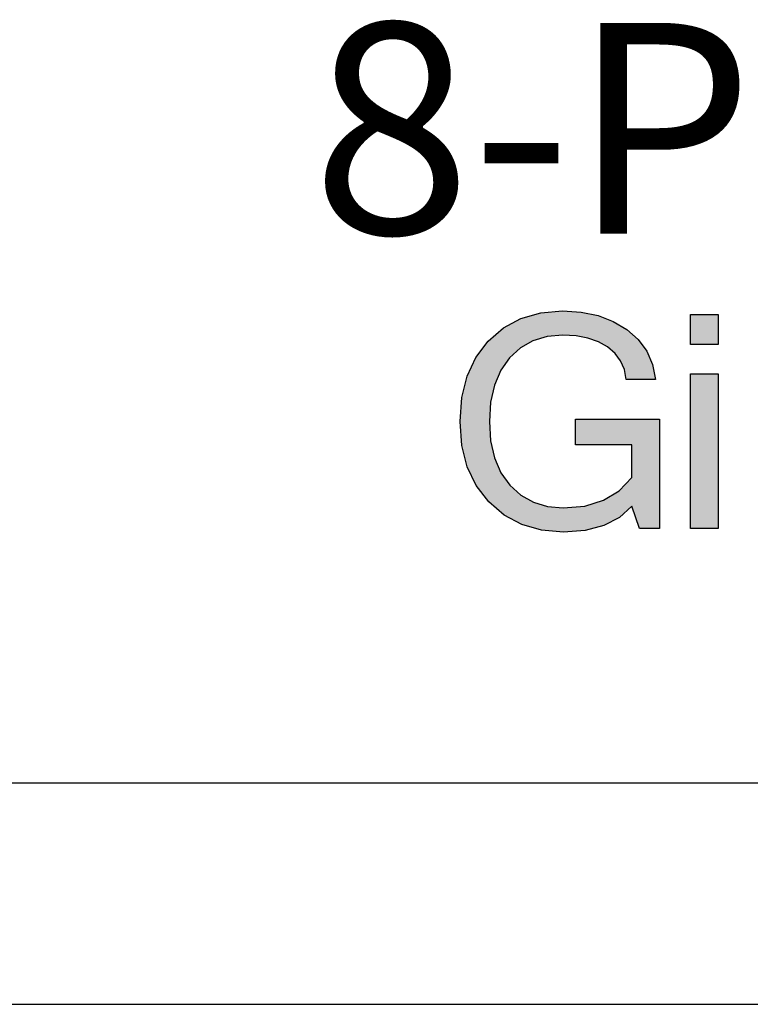
# Model space of a CAD drawing. Units: millimetres. Extents: x 8965 to 9571, y 1413 to 1888.
# Drawn here: x 9316 to 9329, y 1418 to 1435 of the extents above; entities that cross this region are included whole.
import ezdxf

# ---------------------------------------------------------------- set-up
doc = ezdxf.new("R2010")
doc.units = ezdxf.units.MM
doc.layers.add('TEXT', color=7, linetype='Continuous')
doc.styles.add('TEXT2', font='msgothic.ttc', dxfattribs={"width": 0.9, "height": 2})

# ---------------------------------------------------------------- blocks, each defined once
blk = doc.blocks.new('block3')
at = {"layer": 'TEXT', "color": 7}
blk.add_line((9325.405, 1325.814), (9325.405, 1325.814), dxfattribs=at)
at = {"layer": 'TEXT'}
blk.add_lwpolyline([(9324.692, 1325.943), (9324.392, 1326.105), (9324.131, 1326.33), (9323.915, 1326.609), (9323.762, 1326.931), (9323.671, 1327.295), (9323.641, 1327.702), (9323.671, 1328.11), (9323.761, 1328.475), (9323.911, 1328.797), (9324.122, 1329.075), (9324.382, 1329.3), (9324.68, 1329.461), (9325.016, 1329.557), (9325.39, 1329.59), (9325.707, 1329.57), (9325.995, 1329.51), (9326.255, 1329.411), (9326.486, 1329.272), (9326.682, 1329.1), (9326.829, 1328.901), (9326.927, 1328.675), (9326.977, 1328.422), (9326.475, 1328.422), (9326.444, 1328.589), (9326.381, 1328.737), (9326.285, 1328.866), (9326.158, 1328.976), (9326.001, 1329.063), (9325.822, 1329.126), (9325.621, 1329.164), (9325.396, 1329.176), (9325.126, 1329.152), (9324.885, 1329.08), (9324.671, 1328.959), (9324.485, 1328.791), (9324.334, 1328.577), (9324.226, 1328.325), (9324.162, 1328.033), (9324.14, 1327.702), (9324.162, 1327.372), (9324.228, 1327.08), (9324.337, 1326.828), (9324.491, 1326.615), (9324.678, 1326.446), (9324.891, 1326.325), (9325.132, 1326.252), (9325.399, 1326.228), (9325.768, 1326.26), (9326.087, 1326.358), (9326.356, 1326.521), (9326.573, 1326.749), (9326.573, 1327.304), (9325.609, 1327.304), (9325.609, 1327.74), (9327.043, 1327.74), (9327.043, 1325.877), (9326.701, 1325.877), (9326.573, 1326.26), (9326.36, 1326.065), (9326.095, 1325.926), (9325.776, 1325.842), (9325.405, 1325.814), (9325.03, 1325.847)], close=True, dxfattribs=at)
at = {"layer": 'TEXT', "color": 7}
for points in [[(9328.045, 1329.528), (9328.045, 1329.02), (9327.573, 1329.02), (9327.573, 1329.528)], [(9327.573, 1325.877), (9327.573, 1328.519), (9328.045, 1328.519), (9328.045, 1325.877)]]:
    blk.add_lwpolyline(points, close=True, dxfattribs=at)
at = {"layer": 'TEXT', "linetype": 'Continuous'}
for points in [[(9324.671, 1328.959), (9324.491, 1329.359), (9324.671, 1329.456)], [(9324.678, 1328.963), (9324.671, 1329.456), (9324.678, 1329.46)], [(9324.671, 1328.959), (9324.671, 1329.456), (9324.678, 1328.963)], [(9324.68, 1328.964), (9324.678, 1329.46), (9324.68, 1329.461)], [(9324.678, 1328.963), (9324.678, 1329.46), (9324.68, 1328.964)], [(9324.692, 1328.971), (9324.68, 1329.461), (9324.692, 1329.464)], [(9324.68, 1328.964), (9324.68, 1329.461), (9324.692, 1328.971)], [(9324.885, 1329.08), (9324.692, 1329.464), (9324.885, 1329.52)], [(9324.692, 1328.971), (9324.692, 1329.464), (9324.885, 1329.08)], [(9324.891, 1329.082), (9324.885, 1329.52), (9324.891, 1329.522)], [(9324.885, 1329.08), (9324.885, 1329.52), (9324.891, 1329.082)], [(9325.016, 1329.119), (9324.891, 1329.522), (9325.016, 1329.557)], [(9324.891, 1329.082), (9324.891, 1329.522), (9325.016, 1329.119)], [(9325.03, 1329.123), (9325.016, 1329.557), (9325.03, 1329.559)], [(9325.016, 1329.119), (9325.016, 1329.557), (9325.03, 1329.123)], [(9325.126, 1329.152), (9325.03, 1329.559), (9325.126, 1329.567)], [(9325.03, 1329.123), (9325.03, 1329.559), (9325.126, 1329.152)], [(9325.126, 1329.152), (9325.126, 1329.567), (9325.132, 1329.153)], [(9325.132, 1329.153), (9325.126, 1329.567), (9325.132, 1329.567)], [(9325.39, 1329.176), (9325.132, 1329.567), (9325.39, 1329.59)], [(9325.132, 1329.153), (9325.132, 1329.567), (9325.39, 1329.176)], [(9325.39, 1329.176), (9325.39, 1329.59), (9325.396, 1329.176)], [(9325.396, 1329.176), (9325.39, 1329.59), (9325.396, 1329.589)], [(9325.396, 1329.176), (9325.396, 1329.589), (9325.399, 1329.176)], [(9325.399, 1329.176), (9325.396, 1329.589), (9325.399, 1329.589)], [(9325.399, 1329.176), (9325.399, 1329.589), (9325.405, 1329.176)], [(9325.405, 1329.176), (9325.399, 1329.589), (9325.405, 1329.589)], [(9325.405, 1329.176), (9325.405, 1329.589), (9325.609, 1329.164)], [(9325.609, 1329.164), (9325.405, 1329.589), (9325.609, 1329.576)], [(9325.609, 1329.164), (9325.609, 1329.576), (9325.621, 1329.164)], [(9325.621, 1329.164), (9325.609, 1329.576), (9325.621, 1329.575)], [(9325.621, 1329.164), (9325.621, 1329.575), (9325.707, 1329.148)], [(9325.707, 1329.148), (9325.621, 1329.575), (9325.707, 1329.57)], [(9325.707, 1329.148), (9325.707, 1329.57), (9325.768, 1329.136)], [(9325.768, 1329.136), (9325.707, 1329.57), (9325.768, 1329.557)], [(9325.768, 1329.136), (9325.768, 1329.557), (9325.776, 1329.135)], [(9325.776, 1329.135), (9325.768, 1329.557), (9325.776, 1329.555)], [(9325.776, 1329.135), (9325.776, 1329.555), (9325.822, 1329.126)], [(9325.822, 1329.126), (9325.776, 1329.555), (9325.822, 1329.546)], [(9325.822, 1329.126), (9325.822, 1329.546), (9325.995, 1329.066)], [(9325.995, 1329.066), (9325.822, 1329.546), (9325.995, 1329.51)], [(9325.995, 1329.066), (9325.995, 1329.51), (9326.001, 1329.063)], [(9326.001, 1329.063), (9325.995, 1329.51), (9326.001, 1329.508)], [(9326.001, 1329.063), (9326.001, 1329.508), (9326.087, 1329.015)], [(9326.087, 1329.015), (9326.001, 1329.508), (9326.087, 1329.475)], [(9326.087, 1329.015), (9326.087, 1329.475), (9326.095, 1329.011)], [(9326.095, 1329.011), (9326.087, 1329.475), (9326.095, 1329.472)], [(9326.095, 1329.011), (9326.095, 1329.472), (9326.158, 1328.976)], [(9326.158, 1328.976), (9326.095, 1329.472), (9326.158, 1329.448)], [(9326.158, 1328.976), (9326.158, 1329.448), (9326.255, 1328.892)], [(9326.255, 1328.892), (9326.158, 1329.448), (9326.255, 1329.411)], [(9327.573, 1329.02), (9327.573, 1329.528), (9328.045, 1329.02)], [(9328.045, 1329.02), (9327.573, 1329.528), (9328.045, 1329.528)], [(9324.337, 1328.582), (9324.334, 1329.259), (9324.337, 1329.262)], [(9324.382, 1328.645), (9324.337, 1329.262), (9324.382, 1329.3)], [(9324.337, 1328.582), (9324.337, 1329.262), (9324.382, 1328.645)], [(9324.392, 1328.659), (9324.382, 1329.3), (9324.392, 1329.306)], [(9324.382, 1328.645), (9324.382, 1329.3), (9324.392, 1328.659)], [(9324.485, 1328.791), (9324.392, 1329.306), (9324.485, 1329.356)], [(9324.392, 1328.659), (9324.392, 1329.306), (9324.485, 1328.791)], [(9324.491, 1328.796), (9324.485, 1329.356), (9324.491, 1329.359)], [(9324.485, 1328.791), (9324.485, 1329.356), (9324.491, 1328.796)], [(9324.491, 1328.796), (9324.491, 1329.359), (9324.671, 1328.959)], [(9326.255, 1328.892), (9326.255, 1329.411), (9326.285, 1328.866)], [(9326.285, 1328.866), (9326.255, 1329.411), (9326.285, 1329.393)], [(9326.285, 1328.866), (9326.285, 1329.393), (9326.356, 1328.771)], [(9326.356, 1328.771), (9326.285, 1329.393), (9326.356, 1329.35)], [(9326.356, 1328.771), (9326.356, 1329.35), (9326.36, 1328.764)], [(9326.36, 1328.764), (9326.356, 1329.35), (9326.36, 1329.347)], [(9326.36, 1328.764), (9326.36, 1329.347), (9326.381, 1328.737)], [(9326.381, 1328.737), (9326.36, 1329.347), (9326.381, 1329.335)], [(9326.381, 1328.737), (9326.381, 1329.335), (9326.444, 1328.589)], [(9326.444, 1328.589), (9326.381, 1329.335), (9326.444, 1329.297)], [(9326.444, 1328.589), (9326.444, 1329.297), (9326.475, 1328.422)], [(9326.475, 1328.422), (9326.444, 1329.297), (9326.475, 1329.278)], [(9326.475, 1328.422), (9326.475, 1329.278), (9326.486, 1328.422)], [(9326.486, 1328.422), (9326.475, 1329.278), (9326.486, 1329.272)], [(9326.486, 1328.422), (9326.486, 1329.272), (9326.573, 1328.422)], [(9326.573, 1328.422), (9326.486, 1329.272), (9326.573, 1329.196)], [(9324.162, 1328.033), (9324.14, 1329.091), (9324.162, 1329.11)], [(9324.226, 1328.325), (9324.162, 1329.11), (9324.226, 1329.166)], [(9324.162, 1328.033), (9324.162, 1329.11), (9324.162, 1328.035)], [(9324.162, 1328.035), (9324.162, 1329.11), (9324.162, 1329.11)], [(9324.162, 1328.035), (9324.162, 1329.11), (9324.226, 1328.325)], [(9324.228, 1328.328), (9324.226, 1329.166), (9324.228, 1329.167)], [(9324.226, 1328.325), (9324.226, 1329.166), (9324.228, 1328.328)], [(9324.334, 1328.577), (9324.228, 1329.167), (9324.334, 1329.259)], [(9324.228, 1328.328), (9324.228, 1329.167), (9324.334, 1328.577)], [(9324.334, 1328.577), (9324.334, 1329.259), (9324.337, 1328.582)], [(9326.573, 1328.422), (9326.573, 1329.196), (9326.682, 1328.422)], [(9326.682, 1328.422), (9326.573, 1329.196), (9326.682, 1329.1)], [(9326.682, 1328.422), (9326.682, 1329.1), (9326.701, 1328.422)], [(9326.701, 1328.422), (9326.682, 1329.1), (9326.701, 1329.074)], [(9324.122, 1326.342), (9323.915, 1328.802), (9324.122, 1329.075)], [(9324.131, 1326.33), (9324.122, 1329.075), (9324.131, 1329.083)], [(9324.122, 1326.342), (9324.122, 1329.075), (9324.131, 1326.33)], [(9324.14, 1326.322), (9324.131, 1329.083), (9324.14, 1329.091)], [(9324.131, 1326.33), (9324.131, 1329.083), (9324.14, 1326.322)], [(9324.14, 1327.702), (9324.14, 1329.091), (9324.162, 1328.033)], [(9326.701, 1328.422), (9326.701, 1329.074), (9326.829, 1328.422)], [(9326.829, 1328.422), (9326.701, 1329.074), (9326.829, 1328.901)], [(9323.911, 1326.617), (9323.762, 1328.477), (9323.911, 1328.797)], [(9323.915, 1326.609), (9323.911, 1328.797), (9323.915, 1328.802)], [(9323.911, 1326.617), (9323.911, 1328.797), (9323.915, 1326.609)], [(9323.915, 1326.609), (9323.915, 1328.802), (9324.122, 1326.342)], [(9326.829, 1328.422), (9326.829, 1328.901), (9326.927, 1328.422)], [(9326.927, 1328.422), (9326.829, 1328.901), (9326.927, 1328.675)], [(9326.927, 1328.422), (9326.927, 1328.675), (9326.977, 1328.422)], [(9323.761, 1326.935), (9323.671, 1328.11), (9323.761, 1328.475)], [(9323.762, 1326.931), (9323.761, 1328.475), (9323.762, 1328.477)], [(9323.761, 1326.935), (9323.761, 1328.475), (9323.762, 1326.931)], [(9323.762, 1326.931), (9323.762, 1328.477), (9323.911, 1326.617)], [(9327.573, 1325.877), (9327.573, 1328.519), (9328.045, 1325.877)], [(9328.045, 1325.877), (9327.573, 1328.519), (9328.045, 1328.519)], [(9323.671, 1327.297), (9323.641, 1327.702), (9323.671, 1328.11)], [(9323.671, 1327.297), (9323.671, 1328.11), (9323.671, 1327.295)], [(9323.671, 1327.295), (9323.671, 1328.11), (9323.671, 1328.11)], [(9323.671, 1327.295), (9323.671, 1328.11), (9323.761, 1326.935)], [(9324.14, 1326.322), (9324.14, 1327.702), (9324.162, 1326.304)], [(9324.162, 1326.304), (9324.14, 1327.702), (9324.162, 1327.377)], [(9325.609, 1327.304), (9325.609, 1327.74), (9325.621, 1327.304)], [(9325.621, 1327.304), (9325.609, 1327.74), (9325.621, 1327.74)], [(9325.621, 1327.304), (9325.621, 1327.74), (9325.707, 1327.304)], [(9325.707, 1327.304), (9325.621, 1327.74), (9325.707, 1327.74)], [(9325.707, 1327.304), (9325.707, 1327.74), (9325.768, 1327.304)], [(9325.768, 1327.304), (9325.707, 1327.74), (9325.768, 1327.74)], [(9325.768, 1327.304), (9325.768, 1327.74), (9325.776, 1327.304)], [(9325.776, 1327.304), (9325.768, 1327.74), (9325.776, 1327.74)], [(9325.776, 1327.304), (9325.776, 1327.74), (9325.822, 1327.304)], [(9325.822, 1327.304), (9325.776, 1327.74), (9325.822, 1327.74)], [(9325.822, 1327.304), (9325.822, 1327.74), (9325.995, 1327.304)], [(9325.995, 1327.304), (9325.822, 1327.74), (9325.995, 1327.74)], [(9325.995, 1327.304), (9325.995, 1327.74), (9326.001, 1327.304)], [(9326.001, 1327.304), (9325.995, 1327.74), (9326.001, 1327.74)], [(9326.001, 1327.304), (9326.001, 1327.74), (9326.087, 1327.304)], [(9326.087, 1327.304), (9326.001, 1327.74), (9326.087, 1327.74)], [(9326.087, 1327.304), (9326.087, 1327.74), (9326.095, 1327.304)], [(9326.095, 1327.304), (9326.087, 1327.74), (9326.095, 1327.74)], [(9326.095, 1327.304), (9326.095, 1327.74), (9326.158, 1327.304)], [(9326.158, 1327.304), (9326.095, 1327.74), (9326.158, 1327.74)], [(9326.158, 1327.304), (9326.158, 1327.74), (9326.255, 1327.304)], [(9326.255, 1327.304), (9326.158, 1327.74), (9326.255, 1327.74)], [(9326.255, 1327.304), (9326.255, 1327.74), (9326.285, 1327.304)], [(9326.285, 1327.304), (9326.255, 1327.74), (9326.285, 1327.74)], [(9326.285, 1327.304), (9326.285, 1327.74), (9326.356, 1327.304)], [(9326.356, 1327.304), (9326.285, 1327.74), (9326.356, 1327.74)], [(9326.356, 1327.304), (9326.356, 1327.74), (9326.36, 1327.304)], [(9326.36, 1327.304), (9326.356, 1327.74), (9326.36, 1327.74)], [(9326.36, 1327.304), (9326.36, 1327.74), (9326.381, 1327.304)], [(9326.381, 1327.304), (9326.36, 1327.74), (9326.381, 1327.74)], [(9326.381, 1327.304), (9326.381, 1327.74), (9326.444, 1327.304)], [(9326.444, 1327.304), (9326.381, 1327.74), (9326.444, 1327.74)], [(9326.444, 1327.304), (9326.444, 1327.74), (9326.475, 1327.304)], [(9326.475, 1327.304), (9326.444, 1327.74), (9326.475, 1327.74)], [(9326.475, 1327.304), (9326.475, 1327.74), (9326.486, 1327.304)], [(9326.486, 1327.304), (9326.475, 1327.74), (9326.486, 1327.74)], [(9326.486, 1327.304), (9326.486, 1327.74), (9326.573, 1327.304)], [(9326.573, 1327.304), (9326.486, 1327.74), (9326.573, 1327.74)], [(9326.573, 1326.26), (9326.573, 1327.74), (9326.682, 1325.934)], [(9326.682, 1325.934), (9326.573, 1327.74), (9326.682, 1327.74)], [(9326.682, 1325.934), (9326.682, 1327.74), (9326.701, 1325.877)], [(9326.701, 1325.877), (9326.682, 1327.74), (9326.701, 1327.74)], [(9326.701, 1325.877), (9326.701, 1327.74), (9326.829, 1325.877)], [(9326.829, 1325.877), (9326.701, 1327.74), (9326.829, 1327.74)], [(9326.829, 1325.877), (9326.829, 1327.74), (9326.927, 1325.877)], [(9326.927, 1325.877), (9326.829, 1327.74), (9326.927, 1327.74)], [(9326.927, 1325.877), (9326.927, 1327.74), (9326.977, 1325.877)], [(9326.977, 1325.877), (9326.927, 1327.74), (9326.977, 1327.74)], [(9326.977, 1325.877), (9326.977, 1327.74), (9327.043, 1325.877)], [(9327.043, 1325.877), (9326.977, 1327.74), (9327.043, 1327.74)], [(9324.162, 1326.304), (9324.162, 1327.377), (9324.162, 1326.303)], [(9324.162, 1326.303), (9324.162, 1327.377), (9324.162, 1327.372)], [(9324.162, 1326.303), (9324.162, 1327.372), (9324.226, 1326.248)], [(9324.226, 1326.248), (9324.162, 1327.372), (9324.226, 1327.087)], [(9324.226, 1326.248), (9324.226, 1327.087), (9324.228, 1326.247)], [(9324.228, 1326.247), (9324.226, 1327.087), (9324.228, 1327.08)], [(9324.228, 1326.247), (9324.228, 1327.08), (9324.334, 1326.155)], [(9324.334, 1326.155), (9324.228, 1327.08), (9324.334, 1326.835)], [(9324.334, 1326.155), (9324.334, 1326.835), (9324.337, 1326.152)], [(9324.337, 1326.152), (9324.334, 1326.835), (9324.337, 1326.828)], [(9324.337, 1326.152), (9324.337, 1326.828), (9324.382, 1326.114)], [(9324.382, 1326.114), (9324.337, 1326.828), (9324.382, 1326.767)], [(9324.382, 1326.114), (9324.382, 1326.767), (9324.392, 1326.105)], [(9324.392, 1326.105), (9324.382, 1326.767), (9324.392, 1326.752)], [(9324.392, 1326.105), (9324.392, 1326.752), (9324.485, 1326.055)], [(9324.485, 1326.055), (9324.392, 1326.752), (9324.485, 1326.623)], [(9326.573, 1326.26), (9326.486, 1326.658), (9326.573, 1326.749)], [(9324.485, 1326.055), (9324.485, 1326.623), (9324.491, 1326.052)], [(9324.491, 1326.052), (9324.485, 1326.623), (9324.491, 1326.615)], [(9324.491, 1326.052), (9324.491, 1326.615), (9324.671, 1325.955)], [(9324.671, 1325.955), (9324.491, 1326.615), (9324.671, 1326.452)], [(9326.444, 1326.142), (9326.381, 1326.547), (9326.444, 1326.614)], [(9326.475, 1326.171), (9326.444, 1326.614), (9326.475, 1326.646)], [(9326.444, 1326.142), (9326.444, 1326.614), (9326.475, 1326.171)], [(9326.486, 1326.181), (9326.475, 1326.646), (9326.486, 1326.658)], [(9326.475, 1326.171), (9326.475, 1326.646), (9326.486, 1326.181)], [(9326.486, 1326.181), (9326.486, 1326.658), (9326.573, 1326.26)], [(9324.671, 1325.955), (9324.671, 1326.452), (9324.678, 1325.951)], [(9324.678, 1325.951), (9324.671, 1326.452), (9324.678, 1326.446)], [(9324.678, 1325.951), (9324.678, 1326.446), (9324.68, 1325.95)], [(9324.68, 1325.95), (9324.678, 1326.446), (9324.68, 1326.444)], [(9324.68, 1325.95), (9324.68, 1326.444), (9324.692, 1325.943)], [(9324.692, 1325.943), (9324.68, 1326.444), (9324.692, 1326.437)], [(9324.692, 1325.943), (9324.692, 1326.437), (9324.885, 1325.888)], [(9324.885, 1325.888), (9324.692, 1326.437), (9324.885, 1326.328)], [(9326.255, 1326.01), (9326.158, 1326.401), (9326.255, 1326.459)], [(9326.285, 1326.026), (9326.255, 1326.459), (9326.285, 1326.478)], [(9326.255, 1326.01), (9326.255, 1326.459), (9326.285, 1326.026)], [(9326.356, 1326.063), (9326.285, 1326.478), (9326.356, 1326.521)], [(9326.285, 1326.026), (9326.285, 1326.478), (9326.356, 1326.063)], [(9326.36, 1326.065), (9326.356, 1326.521), (9326.36, 1326.526)], [(9326.356, 1326.063), (9326.356, 1326.521), (9326.36, 1326.065)], [(9326.381, 1326.084), (9326.36, 1326.526), (9326.381, 1326.547)], [(9326.36, 1326.065), (9326.36, 1326.526), (9326.381, 1326.084)], [(9326.381, 1326.084), (9326.381, 1326.547), (9326.444, 1326.142)], [(9324.885, 1325.888), (9324.885, 1326.328), (9324.891, 1325.886)], [(9324.891, 1325.886), (9324.885, 1326.328), (9324.891, 1326.325)], [(9324.891, 1325.886), (9324.891, 1326.325), (9325.016, 1325.85)], [(9325.016, 1325.85), (9324.891, 1326.325), (9325.016, 1326.287)], [(9325.016, 1325.85), (9325.016, 1326.287), (9325.03, 1325.847)], [(9325.03, 1325.847), (9325.016, 1326.287), (9325.03, 1326.283)], [(9325.03, 1325.847), (9325.03, 1326.283), (9325.126, 1325.838)], [(9325.126, 1325.838), (9325.03, 1326.283), (9325.126, 1326.254)], [(9325.126, 1325.838), (9325.126, 1326.254), (9325.132, 1325.838)], [(9325.132, 1325.838), (9325.126, 1326.254), (9325.132, 1326.252)], [(9325.132, 1325.838), (9325.132, 1326.252), (9325.39, 1325.816)], [(9325.39, 1325.816), (9325.132, 1326.252), (9325.39, 1326.228)], [(9325.609, 1325.83), (9325.405, 1326.228), (9325.609, 1326.246)], [(9325.621, 1325.831), (9325.609, 1326.246), (9325.621, 1326.247)], [(9325.609, 1325.83), (9325.609, 1326.246), (9325.621, 1325.831)], [(9325.707, 1325.837), (9325.621, 1326.247), (9325.707, 1326.255)], [(9325.621, 1325.831), (9325.621, 1326.247), (9325.707, 1325.837)], [(9325.768, 1325.842), (9325.707, 1326.255), (9325.768, 1326.26)], [(9325.707, 1325.837), (9325.707, 1326.255), (9325.768, 1325.842)], [(9325.776, 1325.842), (9325.768, 1326.26), (9325.776, 1326.263)], [(9325.768, 1325.842), (9325.768, 1326.26), (9325.776, 1325.842)], [(9325.822, 1325.854), (9325.776, 1326.263), (9325.822, 1326.277)], [(9325.776, 1325.842), (9325.776, 1326.263), (9325.822, 1325.854)], [(9325.995, 1325.899), (9325.822, 1326.277), (9325.995, 1326.329)], [(9325.822, 1325.854), (9325.822, 1326.277), (9325.995, 1325.899)], [(9326.001, 1325.901), (9325.995, 1326.329), (9326.001, 1326.331)], [(9325.995, 1325.899), (9325.995, 1326.329), (9326.001, 1325.901)], [(9326.087, 1325.924), (9326.001, 1326.331), (9326.087, 1326.358)], [(9326.001, 1325.901), (9326.001, 1326.331), (9326.087, 1325.924)], [(9326.095, 1325.926), (9326.087, 1326.358), (9326.095, 1326.362)], [(9326.087, 1325.924), (9326.087, 1326.358), (9326.095, 1325.926)], [(9326.158, 1325.959), (9326.095, 1326.362), (9326.158, 1326.401)], [(9326.095, 1325.926), (9326.095, 1326.362), (9326.158, 1325.959)], [(9326.158, 1325.959), (9326.158, 1326.401), (9326.255, 1326.01)], [(9325.39, 1325.816), (9325.39, 1326.228), (9325.396, 1325.815)], [(9325.396, 1325.815), (9325.39, 1326.228), (9325.396, 1326.228)], [(9325.396, 1325.815), (9325.396, 1326.228), (9325.399, 1325.815)], [(9325.399, 1325.815), (9325.396, 1326.228), (9325.399, 1326.228)], [(9325.399, 1325.815), (9325.399, 1326.228), (9325.405, 1325.814)], [(9325.405, 1325.814), (9325.399, 1326.228), (9325.405, 1326.228)], [(9325.405, 1325.814), (9325.405, 1326.228), (9325.609, 1325.83)]]:
    blk.add_solid(points, dxfattribs=at)

msp = doc.modelspace()

# ---------------------------------------------------------------- linework, layer by layer
for p, q in [((9118.475, 1421.535), (9391.075, 1421.535)), ((9113.675, 1417.755), (9395.875, 1417.755))]:
    msp.add_line(p, q)

# ---------------------------------------------------------------- block references
at = {"color": 2}
msp.add_blockref('block3', (0, 100), dxfattribs=at)

# ---------------------------------------------------------------- texts
at = {"layer": 'TEXT', "insert": (9321.11, 1434.507), "char_height": 3.6, "width": 19.63069, "attachment_point": 1, "style": 'TEXT2'}
msp.add_mtext('8-Port', dxfattribs=at)

doc.saveas('drawing.dxf')
